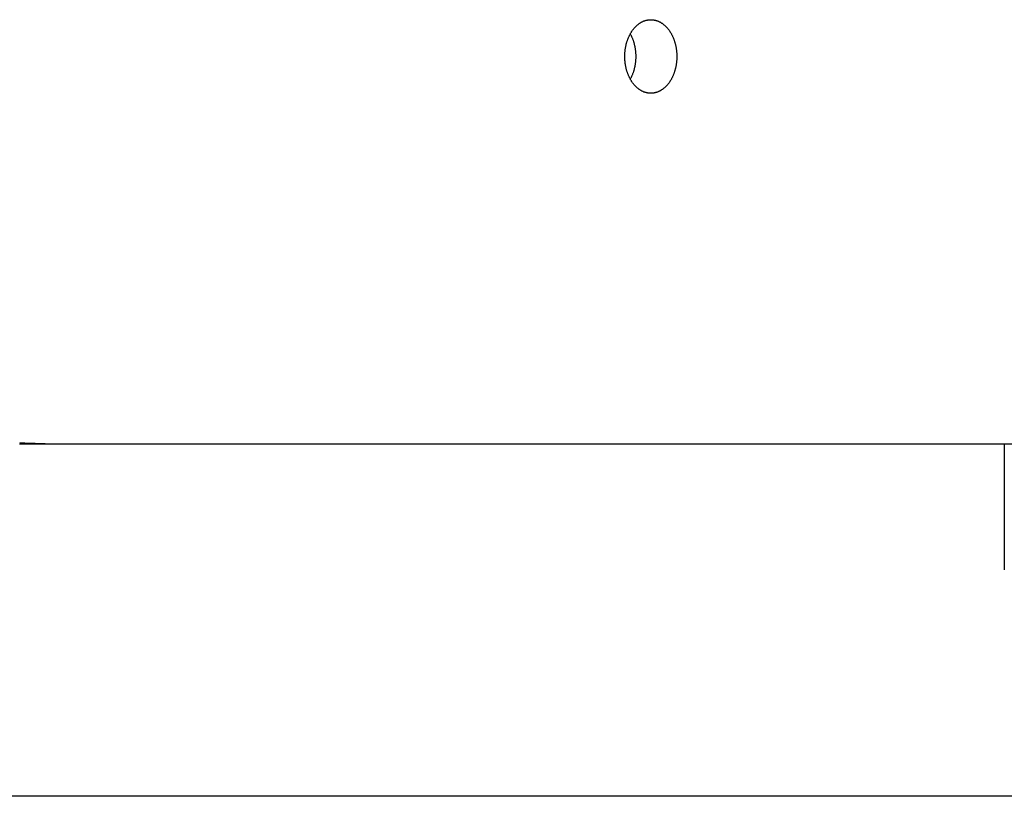
# Model space of a CAD drawing. Extents: x -544 to 1001, y -298 to 558.
# Drawn here: x -119 to -68, y -197 to -157 of the extents above; entities that cross this region are included whole.
import ezdxf

# ---------------------------------------------------------------- set-up
doc = ezdxf.new("R2010")
doc.units = 0
doc.header["$LTSCALE"] = 20
for name, color, linetype in [('DETAIL', 5, 'CONTINUOUS'), ('OUTLINE', 3, 'CONTINUOUS'), ('SIZE', 30, 'CONTINUOUS')]:
    doc.layers.add(name, color=color, linetype=linetype)

msp = doc.modelspace()

# ---------------------------------------------------------------- linework, layer by layer
at = {"layer": 'DETAIL', "color": 5, "linetype": 'CONTINUOUS'}
for p, q in [((-87.243, -157.581), (-87.227, -157.561)), ((-87.227, -157.561), (-87.21, -157.541)), ((-87.227, -157.561), (-87.227, -157.561)), ((-87.21, -157.541), (-87.193, -157.521)), ((-87.193, -157.521), (-87.176, -157.502)), ((-87.193, -157.521), (-87.193, -157.521)), ((-87.176, -157.502), (-87.158, -157.483)), ((-87.158, -157.483), (-87.14, -157.464)), ((-87.158, -157.483), (-87.158, -157.483)), ((-87.14, -157.464), (-87.122, -157.445)), ((-87.122, -157.445), (-87.103, -157.427)), ((-87.122, -157.445), (-87.122, -157.445)), ((-87.103, -157.427), (-87.084, -157.409)), ((-87.084, -157.409), (-87.066, -157.393)), ((-87.084, -157.409), (-87.084, -157.409)), ((-87.066, -157.393), (-87.047, -157.377)), ((-87.047, -157.377), (-87.029, -157.361)), ((-87.047, -157.377), (-87.047, -157.377)), ((-87.029, -157.361), (-87.009, -157.345)), ((-87.009, -157.345), (-86.99, -157.33)), ((-87.009, -157.345), (-87.009, -157.345)), ((-86.99, -157.33), (-86.97, -157.315)), ((-86.97, -157.315), (-86.95, -157.301)), ((-86.97, -157.315), (-86.97, -157.315)), ((-86.95, -157.301), (-86.93, -157.287)), ((-86.93, -157.287), (-86.91, -157.273)), ((-86.93, -157.287), (-86.93, -157.287)), ((-86.91, -157.273), (-86.889, -157.26)), ((-86.889, -157.26), (-86.869, -157.248)), ((-86.889, -157.26), (-86.889, -157.26)), ((-86.869, -157.248), (-86.849, -157.236)), ((-86.849, -157.236), (-86.828, -157.225)), ((-86.849, -157.236), (-86.849, -157.236)), ((-86.828, -157.225), (-86.808, -157.214)), ((-86.808, -157.214), (-86.787, -157.204)), ((-86.808, -157.214), (-86.808, -157.214)), ((-86.787, -157.204), (-86.766, -157.194)), ((-86.766, -157.194), (-86.744, -157.184)), ((-86.766, -157.194), (-86.766, -157.194)), ((-86.744, -157.184), (-86.723, -157.175)), ((-86.723, -157.175), (-86.701, -157.166)), ((-86.723, -157.175), (-86.723, -157.175)), ((-86.701, -157.166), (-86.679, -157.158)), ((-86.679, -157.158), (-86.658, -157.151)), ((-86.679, -157.158), (-86.679, -157.158)), ((-86.658, -157.151), (-86.636, -157.144)), ((-86.636, -157.144), (-86.615, -157.137)), ((-86.636, -157.144), (-86.636, -157.144)), ((-86.615, -157.137), (-86.593, -157.132)), ((-86.593, -157.132), (-86.571, -157.126)), ((-86.593, -157.132), (-86.593, -157.132)), ((-86.571, -157.126), (-86.549, -157.121)), ((-86.549, -157.121), (-86.527, -157.117)), ((-86.549, -157.121), (-86.549, -157.121)), ((-86.527, -157.117), (-86.505, -157.113)), ((-86.505, -157.113), (-86.481, -157.109)), ((-86.505, -157.113), (-86.505, -157.113)), ((-86.481, -157.109), (-86.46, -157.106)), ((-86.46, -157.106), (-86.447, -157.105)), ((-86.46, -157.106), (-86.46, -157.106)), ((-86.447, -157.105), (-86.438, -157.104)), ((-86.438, -157.104), (-86.427, -157.103)), ((-86.438, -157.104), (-86.438, -157.104)), ((-86.427, -157.103), (-86.416, -157.102)), ((-86.416, -157.102), (-86.416, -157.102)), ((-86.416, -157.102), (-86.405, -157.102)), ((-86.405, -157.102), (-86.394, -157.101)), ((-86.394, -157.101), (-86.394, -157.101)), ((-86.394, -157.101), (-86.383, -157.101)), ((-86.383, -157.101), (-86.371, -157.1)), ((-86.371, -157.1), (-86.371, -157.1)), ((-86.371, -157.1), (-86.36, -157.1)), ((-86.36, -157.1), (-86.349, -157.1)), ((-86.349, -157.1), (-86.338, -157.1)), ((-86.338, -157.1), (-86.327, -157.1)), ((-86.327, -157.1), (-86.327, -157.1)), ((-86.327, -157.1), (-86.316, -157.101)), ((-86.316, -157.101), (-86.305, -157.101)), ((-86.305, -157.101), (-86.305, -157.101)), ((-86.305, -157.101), (-86.294, -157.102)), ((-86.294, -157.102), (-86.283, -157.102)), ((-86.283, -157.102), (-86.283, -157.102)), ((-86.283, -157.102), (-86.271, -157.103)), ((-86.271, -157.103), (-86.26, -157.104)), ((-86.26, -157.104), (-86.26, -157.104)), ((-86.26, -157.104), (-86.251, -157.105)), ((-86.251, -157.105), (-86.238, -157.106)), ((-86.238, -157.106), (-86.238, -157.106)), ((-86.238, -157.106), (-86.218, -157.109)), ((-86.218, -157.109), (-86.194, -157.113)), ((-86.194, -157.113), (-86.194, -157.113)), ((-86.194, -157.113), (-86.171, -157.117)), ((-86.171, -157.117), (-86.149, -157.121)), ((-86.149, -157.121), (-86.149, -157.121)), ((-86.149, -157.121), (-86.128, -157.126)), ((-86.128, -157.126), (-86.106, -157.132)), ((-86.106, -157.132), (-86.106, -157.132)), ((-86.106, -157.132), (-86.084, -157.137)), ((-86.084, -157.137), (-86.062, -157.144)), ((-86.062, -157.144), (-86.062, -157.144)), ((-86.062, -157.144), (-86.041, -157.151)), ((-86.041, -157.151), (-86.019, -157.158)), ((-86.019, -157.158), (-86.019, -157.158)), ((-86.019, -157.158), (-85.998, -157.166)), ((-85.998, -157.166), (-85.976, -157.175)), ((-85.976, -157.175), (-85.976, -157.175)), ((-85.976, -157.175), (-85.954, -157.184)), ((-85.954, -157.184), (-85.933, -157.194)), ((-85.933, -157.194), (-85.933, -157.194)), ((-85.933, -157.194), (-85.912, -157.204)), ((-85.912, -157.204), (-85.891, -157.214)), ((-85.891, -157.214), (-85.891, -157.214)), ((-85.891, -157.214), (-85.87, -157.225)), ((-85.87, -157.225), (-85.85, -157.236)), ((-85.85, -157.236), (-85.85, -157.236)), ((-85.85, -157.236), (-85.83, -157.248)), ((-85.83, -157.248), (-85.81, -157.26)), ((-85.81, -157.26), (-85.81, -157.26)), ((-85.81, -157.26), (-85.789, -157.273)), ((-85.789, -157.273), (-85.768, -157.287)), ((-85.768, -157.287), (-85.768, -157.287)), ((-85.768, -157.287), (-85.748, -157.301)), ((-85.748, -157.301), (-85.728, -157.315)), ((-85.728, -157.315), (-85.728, -157.315)), ((-85.728, -157.315), (-85.708, -157.33)), ((-85.708, -157.33), (-85.689, -157.345)), ((-85.689, -157.345), (-85.689, -157.345)), ((-85.689, -157.345), (-85.67, -157.361)), ((-85.67, -157.361), (-85.651, -157.377)), ((-85.651, -157.377), (-85.651, -157.377)), ((-85.651, -157.377), (-85.633, -157.393)), ((-85.633, -157.393), (-85.614, -157.409)), ((-85.614, -157.409), (-85.614, -157.409)), ((-85.614, -157.409), (-85.596, -157.427)), ((-85.596, -157.427), (-85.577, -157.445)), ((-85.577, -157.445), (-85.577, -157.445)), ((-85.577, -157.445), (-85.558, -157.464)), ((-85.558, -157.464), (-85.54, -157.483)), ((-85.54, -157.483), (-85.54, -157.483)), ((-85.54, -157.483), (-85.523, -157.502)), ((-85.523, -157.502), (-85.505, -157.521)), ((-85.505, -157.521), (-85.505, -157.521)), ((-85.505, -157.521), (-85.488, -157.541)), ((-85.488, -157.541), (-85.472, -157.561)), ((-85.472, -157.561), (-85.472, -157.561)), ((-85.472, -157.561), (-85.455, -157.581)), ((-87.531, -158.096), (-87.52, -158.069)), ((-87.52, -158.069), (-87.509, -158.042)), ((-87.509, -158.042), (-87.498, -158.015)), ((-87.509, -158.042), (-87.509, -158.042)), ((-87.498, -158.015), (-87.487, -157.989)), ((-87.487, -157.989), (-87.475, -157.962)), ((-87.487, -157.989), (-87.487, -157.989)), ((-87.475, -157.962), (-87.462, -157.936)), ((-87.462, -157.936), (-87.45, -157.91)), ((-87.462, -157.936), (-87.462, -157.936)), ((-87.45, -157.91), (-87.437, -157.884)), ((-87.437, -157.884), (-87.423, -157.858)), ((-87.437, -157.884), (-87.437, -157.884)), ((-87.423, -157.858), (-87.409, -157.833)), ((-87.41, -157.834), (-87.396, -157.859)), ((-87.409, -157.833), (-87.396, -157.809)), ((-87.409, -157.833), (-87.409, -157.833)), ((-87.396, -157.809), (-87.382, -157.785)), ((-87.396, -157.859), (-87.383, -157.885)), ((-87.383, -157.885), (-87.383, -157.885)), ((-87.383, -157.885), (-87.37, -157.911)), ((-87.382, -157.785), (-87.368, -157.761)), ((-87.382, -157.785), (-87.382, -157.785)), ((-87.37, -157.911), (-87.357, -157.937)), ((-87.368, -157.761), (-87.354, -157.738)), ((-87.357, -157.937), (-87.357, -157.937)), ((-87.357, -157.937), (-87.345, -157.963)), ((-87.354, -157.738), (-87.339, -157.715)), ((-87.354, -157.738), (-87.354, -157.738)), ((-87.345, -157.963), (-87.333, -157.989)), ((-87.339, -157.715), (-87.324, -157.692)), ((-87.333, -157.989), (-87.333, -157.989)), ((-87.333, -157.989), (-87.321, -158.016)), ((-87.324, -157.692), (-87.308, -157.669)), ((-87.324, -157.692), (-87.324, -157.692)), ((-87.321, -158.016), (-87.31, -158.042)), ((-87.31, -158.042), (-87.31, -158.042)), ((-87.31, -158.042), (-87.3, -158.069)), ((-87.308, -157.669), (-87.292, -157.646)), ((-87.3, -158.069), (-87.289, -158.096)), ((-87.292, -157.646), (-87.276, -157.624)), ((-87.292, -157.646), (-87.292, -157.646)), ((-87.276, -157.624), (-87.259, -157.602)), ((-87.259, -157.602), (-87.243, -157.581)), ((-87.259, -157.602), (-87.259, -157.602)), ((-85.455, -157.581), (-85.439, -157.602)), ((-85.439, -157.602), (-85.439, -157.602)), ((-85.439, -157.602), (-85.423, -157.624)), ((-85.423, -157.624), (-85.406, -157.646)), ((-85.406, -157.646), (-85.406, -157.646)), ((-85.406, -157.646), (-85.39, -157.669)), ((-85.39, -157.669), (-85.375, -157.692)), ((-85.375, -157.692), (-85.375, -157.692)), ((-85.375, -157.692), (-85.36, -157.715)), ((-85.36, -157.715), (-85.345, -157.738)), ((-85.345, -157.738), (-85.345, -157.738)), ((-85.345, -157.738), (-85.33, -157.761)), ((-85.33, -157.761), (-85.316, -157.785)), ((-85.316, -157.785), (-85.316, -157.785)), ((-85.316, -157.785), (-85.303, -157.809)), ((-85.303, -157.809), (-85.289, -157.833)), ((-85.289, -157.833), (-85.289, -157.833)), ((-85.289, -157.833), (-85.275, -157.858)), ((-85.275, -157.858), (-85.262, -157.884)), ((-85.262, -157.884), (-85.262, -157.884)), ((-85.262, -157.884), (-85.249, -157.91)), ((-85.249, -157.91), (-85.236, -157.936)), ((-85.236, -157.936), (-85.236, -157.936)), ((-85.236, -157.936), (-85.224, -157.962)), ((-85.224, -157.962), (-85.212, -157.989)), ((-85.212, -157.989), (-85.212, -157.989)), ((-85.212, -157.989), (-85.2, -158.015)), ((-85.2, -158.015), (-85.189, -158.042)), ((-85.189, -158.042), (-85.189, -158.042)), ((-85.189, -158.042), (-85.178, -158.069)), ((-85.178, -158.069), (-85.168, -158.096)), ((-87.662, -158.595), (-87.657, -158.565)), ((-87.657, -158.565), (-87.652, -158.534)), ((-87.657, -158.565), (-87.657, -158.565)), ((-87.652, -158.534), (-87.646, -158.504)), ((-87.646, -158.504), (-87.64, -158.474)), ((-87.646, -158.504), (-87.646, -158.504)), ((-87.64, -158.474), (-87.634, -158.443)), ((-87.634, -158.443), (-87.627, -158.413)), ((-87.634, -158.443), (-87.634, -158.443)), ((-87.627, -158.413), (-87.62, -158.383)), ((-87.62, -158.383), (-87.613, -158.354)), ((-87.62, -158.383), (-87.62, -158.383)), ((-87.613, -158.354), (-87.605, -158.325)), ((-87.605, -158.325), (-87.597, -158.296)), ((-87.605, -158.325), (-87.605, -158.325)), ((-87.597, -158.296), (-87.589, -158.267)), ((-87.589, -158.267), (-87.58, -158.238)), ((-87.589, -158.267), (-87.589, -158.267)), ((-87.58, -158.238), (-87.571, -158.209)), ((-87.571, -158.209), (-87.561, -158.181)), ((-87.571, -158.209), (-87.571, -158.209)), ((-87.561, -158.181), (-87.552, -158.152)), ((-87.552, -158.152), (-87.541, -158.124)), ((-87.552, -158.152), (-87.552, -158.152)), ((-87.541, -158.124), (-87.531, -158.096)), ((-87.531, -158.096), (-87.531, -158.096)), ((-87.289, -158.096), (-87.289, -158.096)), ((-87.289, -158.096), (-87.278, -158.124)), ((-87.278, -158.124), (-87.268, -158.152)), ((-87.268, -158.152), (-87.268, -158.152)), ((-87.268, -158.152), (-87.258, -158.181)), ((-87.258, -158.181), (-87.249, -158.209)), ((-87.249, -158.209), (-87.249, -158.209)), ((-87.249, -158.209), (-87.24, -158.238)), ((-87.24, -158.238), (-87.231, -158.267)), ((-87.231, -158.267), (-87.231, -158.267)), ((-87.231, -158.267), (-87.223, -158.296)), ((-87.223, -158.296), (-87.215, -158.325)), ((-87.215, -158.325), (-87.215, -158.325)), ((-87.215, -158.325), (-87.207, -158.354)), ((-87.207, -158.354), (-87.2, -158.383)), ((-87.2, -158.383), (-87.2, -158.383)), ((-87.2, -158.383), (-87.193, -158.413)), ((-87.193, -158.413), (-87.186, -158.443)), ((-87.186, -158.443), (-87.186, -158.443)), ((-87.186, -158.443), (-87.18, -158.474)), ((-87.18, -158.474), (-87.174, -158.504)), ((-87.174, -158.504), (-87.174, -158.504)), ((-87.174, -158.504), (-87.168, -158.534)), ((-87.168, -158.534), (-87.163, -158.565)), ((-87.163, -158.565), (-87.163, -158.565)), ((-87.163, -158.565), (-87.158, -158.595)), ((-85.168, -158.096), (-85.168, -158.096)), ((-85.168, -158.096), (-85.157, -158.124)), ((-85.157, -158.124), (-85.147, -158.152)), ((-85.147, -158.152), (-85.147, -158.152)), ((-85.147, -158.152), (-85.137, -158.181)), ((-85.137, -158.181), (-85.128, -158.209)), ((-85.128, -158.209), (-85.128, -158.209)), ((-85.128, -158.209), (-85.119, -158.238)), ((-85.119, -158.238), (-85.11, -158.267)), ((-85.11, -158.267), (-85.11, -158.267)), ((-85.11, -158.267), (-85.101, -158.296)), ((-85.101, -158.296), (-85.093, -158.325)), ((-85.093, -158.325), (-85.093, -158.325)), ((-85.093, -158.325), (-85.086, -158.354)), ((-85.086, -158.354), (-85.079, -158.383)), ((-85.079, -158.383), (-85.079, -158.383)), ((-85.079, -158.383), (-85.071, -158.413)), ((-85.071, -158.413), (-85.065, -158.443)), ((-85.065, -158.443), (-85.065, -158.443)), ((-85.065, -158.443), (-85.058, -158.474)), ((-85.058, -158.474), (-85.052, -158.504)), ((-85.052, -158.504), (-85.052, -158.504)), ((-85.052, -158.504), (-85.047, -158.534)), ((-85.047, -158.534), (-85.041, -158.565)), ((-85.041, -158.565), (-85.041, -158.565)), ((-85.041, -158.565), (-85.037, -158.595)), ((-87.693, -159), (-87.692, -158.969)), ((-87.692, -159.031), (-87.693, -159)), ((-87.692, -158.937), (-87.691, -158.906)), ((-87.692, -158.969), (-87.692, -158.937)), ((-87.692, -158.937), (-87.692, -158.937)), ((-87.692, -159.063), (-87.692, -159.031)), ((-87.691, -159.094), (-87.692, -159.063)), ((-87.692, -159.063), (-87.692, -159.063)), ((-87.691, -158.906), (-87.69, -158.875)), ((-87.69, -159.125), (-87.691, -159.094)), ((-87.69, -158.875), (-87.688, -158.843)), ((-87.69, -158.875), (-87.69, -158.875)), ((-87.688, -158.843), (-87.686, -158.812)), ((-87.686, -158.812), (-87.684, -158.781)), ((-87.686, -158.812), (-87.686, -158.812)), ((-87.684, -158.781), (-87.681, -158.75)), ((-87.681, -158.75), (-87.678, -158.718)), ((-87.681, -158.75), (-87.681, -158.75)), ((-87.678, -158.718), (-87.674, -158.687)), ((-87.674, -158.687), (-87.671, -158.657)), ((-87.674, -158.687), (-87.674, -158.687)), ((-87.671, -158.657), (-87.666, -158.626)), ((-87.666, -158.626), (-87.662, -158.595)), ((-87.666, -158.626), (-87.666, -158.626)), ((-87.158, -158.595), (-87.153, -158.626)), ((-87.153, -158.626), (-87.153, -158.626)), ((-87.153, -158.626), (-87.149, -158.657)), ((-87.149, -158.657), (-87.145, -158.687)), ((-87.145, -158.687), (-87.145, -158.687)), ((-87.145, -158.687), (-87.142, -158.718)), ((-87.142, -158.718), (-87.139, -158.75)), ((-87.139, -158.75), (-87.139, -158.75)), ((-87.139, -158.75), (-87.136, -158.781)), ((-87.136, -158.781), (-87.134, -158.812)), ((-87.134, -158.812), (-87.134, -158.812)), ((-87.134, -158.812), (-87.132, -158.843)), ((-87.132, -158.843), (-87.13, -158.875)), ((-87.13, -158.875), (-87.13, -158.875)), ((-87.13, -158.875), (-87.129, -158.906)), ((-87.129, -159.094), (-87.13, -159.125)), ((-87.129, -158.906), (-87.128, -158.937)), ((-87.128, -159.063), (-87.129, -159.094)), ((-87.128, -158.937), (-87.128, -158.937)), ((-87.128, -158.937), (-87.127, -158.969)), ((-87.127, -159.031), (-87.128, -159.063)), ((-87.128, -159.063), (-87.128, -159.063)), ((-87.127, -158.969), (-87.127, -159)), ((-87.127, -159), (-87.127, -159.031)), ((-85.037, -158.595), (-85.032, -158.626)), ((-85.032, -158.626), (-85.032, -158.626)), ((-85.032, -158.626), (-85.028, -158.657)), ((-85.028, -158.657), (-85.024, -158.687)), ((-85.024, -158.687), (-85.024, -158.687)), ((-85.024, -158.687), (-85.021, -158.718)), ((-85.021, -158.718), (-85.017, -158.75)), ((-85.017, -158.75), (-85.017, -158.75)), ((-85.017, -158.75), (-85.015, -158.781)), ((-85.015, -158.781), (-85.012, -158.812)), ((-85.012, -158.812), (-85.012, -158.812)), ((-85.012, -158.812), (-85.01, -158.843)), ((-85.01, -158.843), (-85.009, -158.875)), ((-85.009, -158.875), (-85.009, -158.875)), ((-85.009, -158.875), (-85.007, -158.906)), ((-85.007, -159.094), (-85.009, -159.125)), ((-85.007, -158.906), (-85.006, -158.937)), ((-85.006, -159.063), (-85.007, -159.094)), ((-85.006, -158.937), (-85.006, -158.937)), ((-85.006, -158.937), (-85.006, -158.969)), ((-85.006, -158.969), (-85.006, -159)), ((-85.006, -159), (-85.006, -159.031)), ((-85.006, -159.031), (-85.006, -159.063)), ((-85.006, -159.063), (-85.006, -159.063)), ((-87.688, -159.157), (-87.69, -159.125)), ((-87.69, -159.125), (-87.69, -159.125)), ((-87.686, -159.188), (-87.688, -159.157)), ((-87.684, -159.219), (-87.686, -159.188)), ((-87.686, -159.188), (-87.686, -159.188)), ((-87.681, -159.25), (-87.684, -159.219)), ((-87.678, -159.282), (-87.681, -159.25)), ((-87.681, -159.25), (-87.681, -159.25)), ((-87.674, -159.313), (-87.678, -159.282)), ((-87.671, -159.343), (-87.674, -159.313)), ((-87.674, -159.313), (-87.674, -159.313)), ((-87.666, -159.374), (-87.671, -159.343)), ((-87.662, -159.405), (-87.666, -159.374)), ((-87.666, -159.374), (-87.666, -159.374)), ((-87.657, -159.435), (-87.662, -159.405)), ((-87.652, -159.466), (-87.657, -159.435)), ((-87.657, -159.435), (-87.657, -159.435)), ((-87.646, -159.496), (-87.652, -159.466)), ((-87.64, -159.526), (-87.646, -159.496)), ((-87.646, -159.496), (-87.646, -159.496)), ((-87.634, -159.557), (-87.64, -159.526)), ((-87.627, -159.587), (-87.634, -159.557)), ((-87.634, -159.557), (-87.634, -159.557)), ((-87.62, -159.617), (-87.627, -159.587)), ((-87.193, -159.587), (-87.2, -159.617)), ((-87.186, -159.557), (-87.193, -159.587)), ((-87.18, -159.526), (-87.186, -159.557)), ((-87.186, -159.557), (-87.186, -159.557)), ((-87.174, -159.496), (-87.18, -159.526)), ((-87.168, -159.466), (-87.174, -159.496)), ((-87.174, -159.496), (-87.174, -159.496)), ((-87.163, -159.435), (-87.168, -159.466)), ((-87.158, -159.405), (-87.163, -159.435)), ((-87.163, -159.435), (-87.163, -159.435)), ((-87.153, -159.374), (-87.158, -159.405)), ((-87.149, -159.343), (-87.153, -159.374)), ((-87.153, -159.374), (-87.153, -159.374)), ((-87.145, -159.313), (-87.149, -159.343)), ((-87.142, -159.282), (-87.145, -159.313)), ((-87.145, -159.313), (-87.145, -159.313)), ((-87.139, -159.25), (-87.142, -159.282)), ((-87.136, -159.219), (-87.139, -159.25)), ((-87.139, -159.25), (-87.139, -159.25)), ((-87.134, -159.188), (-87.136, -159.219)), ((-87.132, -159.157), (-87.134, -159.188)), ((-87.134, -159.188), (-87.134, -159.188)), ((-87.13, -159.125), (-87.132, -159.157)), ((-87.13, -159.125), (-87.13, -159.125)), ((-85.071, -159.587), (-85.079, -159.617)), ((-85.065, -159.557), (-85.071, -159.587)), ((-85.058, -159.526), (-85.065, -159.557)), ((-85.065, -159.557), (-85.065, -159.557)), ((-85.052, -159.496), (-85.058, -159.526)), ((-85.047, -159.466), (-85.052, -159.496)), ((-85.052, -159.496), (-85.052, -159.496)), ((-85.041, -159.435), (-85.047, -159.466)), ((-85.037, -159.405), (-85.041, -159.435)), ((-85.041, -159.435), (-85.041, -159.435)), ((-85.032, -159.374), (-85.037, -159.405)), ((-85.028, -159.343), (-85.032, -159.374)), ((-85.032, -159.374), (-85.032, -159.374)), ((-85.024, -159.313), (-85.028, -159.343)), ((-85.021, -159.282), (-85.024, -159.313)), ((-85.024, -159.313), (-85.024, -159.313)), ((-85.017, -159.25), (-85.021, -159.282)), ((-85.015, -159.219), (-85.017, -159.25)), ((-85.017, -159.25), (-85.017, -159.25)), ((-85.012, -159.188), (-85.015, -159.219)), ((-85.01, -159.157), (-85.012, -159.188)), ((-85.012, -159.188), (-85.012, -159.188)), ((-85.009, -159.125), (-85.01, -159.157)), ((-85.009, -159.125), (-85.009, -159.125)), ((-87.613, -159.646), (-87.62, -159.617)), ((-87.62, -159.617), (-87.62, -159.617)), ((-87.605, -159.675), (-87.613, -159.646)), ((-87.597, -159.704), (-87.605, -159.675)), ((-87.605, -159.675), (-87.605, -159.675)), ((-87.589, -159.733), (-87.597, -159.704)), ((-87.58, -159.762), (-87.589, -159.733)), ((-87.589, -159.733), (-87.589, -159.733)), ((-87.571, -159.791), (-87.58, -159.762)), ((-87.561, -159.819), (-87.571, -159.791)), ((-87.571, -159.791), (-87.571, -159.791)), ((-87.552, -159.848), (-87.561, -159.819)), ((-87.541, -159.876), (-87.552, -159.848)), ((-87.552, -159.848), (-87.552, -159.848)), ((-87.531, -159.904), (-87.541, -159.876)), ((-87.52, -159.931), (-87.531, -159.904)), ((-87.531, -159.904), (-87.531, -159.904)), ((-87.509, -159.958), (-87.52, -159.931)), ((-87.498, -159.985), (-87.509, -159.958)), ((-87.509, -159.958), (-87.509, -159.958)), ((-87.487, -160.011), (-87.498, -159.985)), ((-87.475, -160.038), (-87.487, -160.011)), ((-87.487, -160.011), (-87.487, -160.011)), ((-87.462, -160.064), (-87.475, -160.038)), ((-87.45, -160.09), (-87.462, -160.064)), ((-87.462, -160.064), (-87.462, -160.064)), ((-87.437, -160.116), (-87.45, -160.09)), ((-87.423, -160.142), (-87.437, -160.116)), ((-87.437, -160.116), (-87.437, -160.116)), ((-87.383, -160.115), (-87.396, -160.141)), ((-87.37, -160.089), (-87.383, -160.115)), ((-87.383, -160.115), (-87.383, -160.115)), ((-87.357, -160.063), (-87.37, -160.089)), ((-87.345, -160.037), (-87.357, -160.063)), ((-87.357, -160.063), (-87.357, -160.063)), ((-87.333, -160.011), (-87.345, -160.037)), ((-87.321, -159.984), (-87.333, -160.011)), ((-87.333, -160.011), (-87.333, -160.011)), ((-87.31, -159.958), (-87.321, -159.984)), ((-87.3, -159.931), (-87.31, -159.958)), ((-87.31, -159.958), (-87.31, -159.958)), ((-87.289, -159.904), (-87.3, -159.931)), ((-87.278, -159.876), (-87.289, -159.904)), ((-87.289, -159.904), (-87.289, -159.904)), ((-87.268, -159.848), (-87.278, -159.876)), ((-87.258, -159.819), (-87.268, -159.848)), ((-87.268, -159.848), (-87.268, -159.848)), ((-87.249, -159.791), (-87.258, -159.819)), ((-87.24, -159.762), (-87.249, -159.791)), ((-87.249, -159.791), (-87.249, -159.791)), ((-87.231, -159.733), (-87.24, -159.762)), ((-87.223, -159.704), (-87.231, -159.733)), ((-87.231, -159.733), (-87.231, -159.733)), ((-87.215, -159.675), (-87.223, -159.704)), ((-87.207, -159.646), (-87.215, -159.675)), ((-87.215, -159.675), (-87.215, -159.675)), ((-87.2, -159.617), (-87.207, -159.646)), ((-87.2, -159.617), (-87.2, -159.617)), ((-85.262, -160.116), (-85.275, -160.142)), ((-85.249, -160.09), (-85.262, -160.116)), ((-85.262, -160.116), (-85.262, -160.116)), ((-85.236, -160.064), (-85.249, -160.09)), ((-85.224, -160.038), (-85.236, -160.064)), ((-85.236, -160.064), (-85.236, -160.064)), ((-85.212, -160.011), (-85.224, -160.038)), ((-85.2, -159.985), (-85.212, -160.011)), ((-85.212, -160.011), (-85.212, -160.011)), ((-85.189, -159.958), (-85.2, -159.985)), ((-85.178, -159.931), (-85.189, -159.958)), ((-85.189, -159.958), (-85.189, -159.958)), ((-85.168, -159.904), (-85.178, -159.931)), ((-85.157, -159.876), (-85.168, -159.904)), ((-85.168, -159.904), (-85.168, -159.904)), ((-85.147, -159.848), (-85.157, -159.876)), ((-85.137, -159.819), (-85.147, -159.848)), ((-85.147, -159.848), (-85.147, -159.848)), ((-85.128, -159.791), (-85.137, -159.819)), ((-85.119, -159.762), (-85.128, -159.791)), ((-85.128, -159.791), (-85.128, -159.791)), ((-85.11, -159.733), (-85.119, -159.762)), ((-85.101, -159.704), (-85.11, -159.733)), ((-85.11, -159.733), (-85.11, -159.733)), ((-85.093, -159.675), (-85.101, -159.704)), ((-85.086, -159.646), (-85.093, -159.675)), ((-85.093, -159.675), (-85.093, -159.675)), ((-85.079, -159.617), (-85.086, -159.646)), ((-85.079, -159.617), (-85.079, -159.617)), ((-87.409, -160.167), (-87.423, -160.142)), ((-87.396, -160.141), (-87.41, -160.166)), ((-87.396, -160.191), (-87.409, -160.167)), ((-87.409, -160.167), (-87.409, -160.167)), ((-87.382, -160.215), (-87.396, -160.191)), ((-87.368, -160.239), (-87.382, -160.215)), ((-87.382, -160.215), (-87.382, -160.215)), ((-87.354, -160.262), (-87.368, -160.239)), ((-87.339, -160.285), (-87.354, -160.262)), ((-87.354, -160.262), (-87.354, -160.262)), ((-87.324, -160.308), (-87.339, -160.285)), ((-87.308, -160.331), (-87.324, -160.308)), ((-87.324, -160.308), (-87.324, -160.308)), ((-87.292, -160.354), (-87.308, -160.331)), ((-87.276, -160.376), (-87.292, -160.354)), ((-87.292, -160.354), (-87.292, -160.354)), ((-87.259, -160.398), (-87.276, -160.376)), ((-87.243, -160.419), (-87.259, -160.398)), ((-87.259, -160.398), (-87.259, -160.398)), ((-87.227, -160.439), (-87.243, -160.419)), ((-87.21, -160.459), (-87.227, -160.439)), ((-87.227, -160.439), (-87.227, -160.439)), ((-87.193, -160.479), (-87.21, -160.459)), ((-87.176, -160.498), (-87.193, -160.479)), ((-87.193, -160.479), (-87.193, -160.479)), ((-87.158, -160.517), (-87.176, -160.498)), ((-87.14, -160.536), (-87.158, -160.517)), ((-87.158, -160.517), (-87.158, -160.517)), ((-87.122, -160.555), (-87.14, -160.536)), ((-87.103, -160.573), (-87.122, -160.555)), ((-87.122, -160.555), (-87.122, -160.555)), ((-87.084, -160.591), (-87.103, -160.573)), ((-87.066, -160.607), (-87.084, -160.591)), ((-87.084, -160.591), (-87.084, -160.591)), ((-87.047, -160.623), (-87.066, -160.607)), ((-87.029, -160.639), (-87.047, -160.623)), ((-87.047, -160.623), (-87.047, -160.623)), ((-85.651, -160.623), (-85.67, -160.639)), ((-85.633, -160.607), (-85.651, -160.623)), ((-85.651, -160.623), (-85.651, -160.623)), ((-85.614, -160.591), (-85.633, -160.607)), ((-85.596, -160.573), (-85.614, -160.591)), ((-85.614, -160.591), (-85.614, -160.591)), ((-85.577, -160.555), (-85.596, -160.573)), ((-85.558, -160.536), (-85.577, -160.555)), ((-85.577, -160.555), (-85.577, -160.555)), ((-85.54, -160.517), (-85.558, -160.536)), ((-85.523, -160.498), (-85.54, -160.517)), ((-85.54, -160.517), (-85.54, -160.517)), ((-85.505, -160.479), (-85.523, -160.498)), ((-85.488, -160.459), (-85.505, -160.479)), ((-85.505, -160.479), (-85.505, -160.479)), ((-85.472, -160.439), (-85.488, -160.459)), ((-85.455, -160.419), (-85.472, -160.439)), ((-85.472, -160.439), (-85.472, -160.439)), ((-85.439, -160.398), (-85.455, -160.419)), ((-85.423, -160.376), (-85.439, -160.398)), ((-85.439, -160.398), (-85.439, -160.398)), ((-85.406, -160.354), (-85.423, -160.376)), ((-85.39, -160.331), (-85.406, -160.354)), ((-85.406, -160.354), (-85.406, -160.354)), ((-85.375, -160.308), (-85.39, -160.331)), ((-85.36, -160.285), (-85.375, -160.308)), ((-85.375, -160.308), (-85.375, -160.308)), ((-85.345, -160.262), (-85.36, -160.285)), ((-85.33, -160.239), (-85.345, -160.262)), ((-85.345, -160.262), (-85.345, -160.262)), ((-85.316, -160.215), (-85.33, -160.239)), ((-85.303, -160.191), (-85.316, -160.215)), ((-85.316, -160.215), (-85.316, -160.215)), ((-85.289, -160.167), (-85.303, -160.191)), ((-85.275, -160.142), (-85.289, -160.167)), ((-85.289, -160.167), (-85.289, -160.167)), ((-87.009, -160.655), (-87.029, -160.639)), ((-86.99, -160.67), (-87.009, -160.655)), ((-87.009, -160.655), (-87.009, -160.655)), ((-86.97, -160.685), (-86.99, -160.67)), ((-86.95, -160.699), (-86.97, -160.685)), ((-86.97, -160.685), (-86.97, -160.685)), ((-86.93, -160.713), (-86.95, -160.699)), ((-86.91, -160.727), (-86.93, -160.713)), ((-86.93, -160.713), (-86.93, -160.713)), ((-86.889, -160.74), (-86.91, -160.727)), ((-86.869, -160.752), (-86.889, -160.74)), ((-86.889, -160.74), (-86.889, -160.74)), ((-86.849, -160.764), (-86.869, -160.752)), ((-86.828, -160.775), (-86.849, -160.764)), ((-86.849, -160.764), (-86.849, -160.764)), ((-86.808, -160.786), (-86.828, -160.775)), ((-86.787, -160.796), (-86.808, -160.786)), ((-86.808, -160.786), (-86.808, -160.786)), ((-86.766, -160.806), (-86.787, -160.796)), ((-86.744, -160.816), (-86.766, -160.806)), ((-86.766, -160.806), (-86.766, -160.806)), ((-86.723, -160.825), (-86.744, -160.816)), ((-86.701, -160.834), (-86.723, -160.825)), ((-86.723, -160.825), (-86.723, -160.825)), ((-86.679, -160.842), (-86.701, -160.834)), ((-86.658, -160.849), (-86.679, -160.842)), ((-86.679, -160.842), (-86.679, -160.842)), ((-86.636, -160.856), (-86.658, -160.849)), ((-86.615, -160.863), (-86.636, -160.856)), ((-86.636, -160.856), (-86.636, -160.856)), ((-86.593, -160.868), (-86.615, -160.863)), ((-86.571, -160.874), (-86.593, -160.868)), ((-86.593, -160.868), (-86.593, -160.868)), ((-86.549, -160.879), (-86.571, -160.874)), ((-86.527, -160.883), (-86.549, -160.879)), ((-86.549, -160.879), (-86.549, -160.879)), ((-86.505, -160.887), (-86.527, -160.883)), ((-86.481, -160.891), (-86.505, -160.887)), ((-86.505, -160.887), (-86.505, -160.887)), ((-86.46, -160.894), (-86.481, -160.891)), ((-86.447, -160.895), (-86.46, -160.894)), ((-86.46, -160.894), (-86.46, -160.894)), ((-86.438, -160.896), (-86.447, -160.895)), ((-86.427, -160.897), (-86.438, -160.896)), ((-86.438, -160.896), (-86.438, -160.896)), ((-86.416, -160.898), (-86.427, -160.897)), ((-86.405, -160.898), (-86.416, -160.898)), ((-86.416, -160.898), (-86.416, -160.898)), ((-86.394, -160.899), (-86.405, -160.898)), ((-86.383, -160.899), (-86.394, -160.899)), ((-86.394, -160.899), (-86.394, -160.899)), ((-86.371, -160.9), (-86.383, -160.899)), ((-86.36, -160.9), (-86.371, -160.9)), ((-86.371, -160.9), (-86.371, -160.9)), ((-86.349, -160.9), (-86.36, -160.9)), ((-86.338, -160.9), (-86.349, -160.9)), ((-86.327, -160.9), (-86.338, -160.9)), ((-86.316, -160.899), (-86.327, -160.9)), ((-86.327, -160.9), (-86.327, -160.9)), ((-86.305, -160.899), (-86.316, -160.899)), ((-86.294, -160.898), (-86.305, -160.899)), ((-86.305, -160.899), (-86.305, -160.899)), ((-86.283, -160.898), (-86.294, -160.898)), ((-86.271, -160.897), (-86.283, -160.898)), ((-86.283, -160.898), (-86.283, -160.898)), ((-86.26, -160.896), (-86.271, -160.897)), ((-86.251, -160.895), (-86.26, -160.896)), ((-86.26, -160.896), (-86.26, -160.896)), ((-86.238, -160.894), (-86.251, -160.895)), ((-86.218, -160.891), (-86.238, -160.894)), ((-86.238, -160.894), (-86.238, -160.894)), ((-86.194, -160.887), (-86.218, -160.891)), ((-86.171, -160.883), (-86.194, -160.887)), ((-86.194, -160.887), (-86.194, -160.887)), ((-86.149, -160.879), (-86.171, -160.883)), ((-86.128, -160.874), (-86.149, -160.879)), ((-86.149, -160.879), (-86.149, -160.879)), ((-86.106, -160.868), (-86.128, -160.874)), ((-86.084, -160.863), (-86.106, -160.868)), ((-86.106, -160.868), (-86.106, -160.868)), ((-86.062, -160.856), (-86.084, -160.863)), ((-86.041, -160.849), (-86.062, -160.856)), ((-86.062, -160.856), (-86.062, -160.856)), ((-86.019, -160.842), (-86.041, -160.849)), ((-85.998, -160.834), (-86.019, -160.842)), ((-86.019, -160.842), (-86.019, -160.842)), ((-85.976, -160.825), (-85.998, -160.834)), ((-85.954, -160.816), (-85.976, -160.825)), ((-85.976, -160.825), (-85.976, -160.825)), ((-85.933, -160.806), (-85.954, -160.816)), ((-85.912, -160.796), (-85.933, -160.806)), ((-85.933, -160.806), (-85.933, -160.806)), ((-85.891, -160.786), (-85.912, -160.796)), ((-85.87, -160.775), (-85.891, -160.786)), ((-85.891, -160.786), (-85.891, -160.786)), ((-85.85, -160.764), (-85.87, -160.775)), ((-85.83, -160.752), (-85.85, -160.764)), ((-85.85, -160.764), (-85.85, -160.764)), ((-85.81, -160.74), (-85.83, -160.752)), ((-85.789, -160.727), (-85.81, -160.74)), ((-85.81, -160.74), (-85.81, -160.74)), ((-85.768, -160.713), (-85.789, -160.727)), ((-85.748, -160.699), (-85.768, -160.713)), ((-85.768, -160.713), (-85.768, -160.713)), ((-85.728, -160.685), (-85.748, -160.699)), ((-85.708, -160.67), (-85.728, -160.685)), ((-85.728, -160.685), (-85.728, -160.685)), ((-85.689, -160.655), (-85.708, -160.67)), ((-85.67, -160.639), (-85.689, -160.655)), ((-85.689, -160.655), (-85.689, -160.655)), ((-118.936, -179), (-62.5, -179))]:
    msp.add_line(p, q, dxfattribs=at)
msp.add_arc((-116.813, -146.451), 32.549, 266.2694, 269.9977, dxfattribs=at)
at = {"layer": 'OUTLINE', "color": 3, "linetype": 'CONTINUOUS'}
for p, q in [((-118.936, -179), (-116.814, -179)), ((-116.814, -179), (-68.1, -179)), ((-68.1, -179), (-68.1, -185.5))]:
    msp.add_line(p, q, dxfattribs=at)
at = {"layer": 'SIZE', "color": 30, "linetype": 'CONTINUOUS'}
msp.add_line((-24, -197.2), (-273.704, -197.2), dxfattribs=at)

doc.saveas('drawing.dxf')
